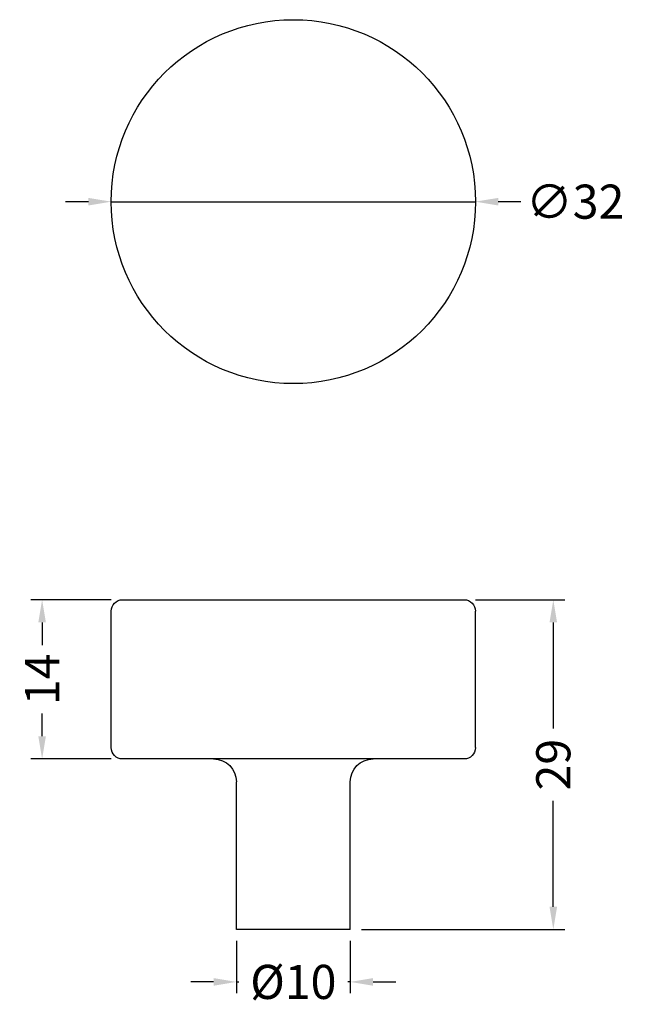
# Model space of a CAD drawing. Units: millimetres. Extents: x -86.8 to -33.3, y -111.8 to -25.3.
import ezdxf

# ---------------------------------------------------------------- set-up
doc = ezdxf.new("R2010")
doc.units = ezdxf.units.MM
doc.styles.get("Standard").update_dxf_attribs({"font": 'arial.ttf'})
doc.dimstyles.get("Standard").update_dxf_attribs({"dimtxt": 3, "dimasz": 2, "dimexe": 1, "dimexo": 1, "dimgap": 1, "dimtad": 0, "dimdec": 1, "dimdsep": 46, "dimtxsty": 'Standard', "dimcen": 0.09, "dimclrd": 8, "dimclre": 8, "dimclrt": 256, "dimadec": 0, "dimazin": 0, "dimtfac": 1, "dimtdec": 1, "dimtmove": 0, "dimatfit": 3, "dimfxl": 1, "dimtfill": 1, "dimtolj": 1, "dimtzin": 0, "dimarcsym": 0})

# ---------------------------------------------------------------- blocks, each defined once
blk = doc.blocks.new('*D4')
at = {"color": 8, "lineweight": -2, "transparency": 16777216}
for p, q in [((-80.765, -41.26), (-82.765, -41.26)), ((-78.765, -41.26), (-46.765, -41.26)), ((-42.765, -41.26), (-44.765, -41.26))]:
    blk.add_line(p, q, dxfattribs=at)
at = {"color": 8, "transparency": 16777216}
for points in [[(-80.765, -40.927), (-80.765, -41.593), (-78.765, -41.26)], [(-44.765, -40.927), (-44.765, -41.593), (-46.765, -41.26)]]:
    blk.add_solid(points, dxfattribs=at)
at = {"layer": 'Defpoints', "color": 0, "transparency": 16777216}
for p in [(-78.765, -41.26), (-46.765, -41.26)]:
    blk.add_point(p, dxfattribs=at)
at = {"transparency": 16777216, "insert": (-37.999, -41.26), "char_height": 3, "attachment_point": 5, "bg_fill": 3, "box_fill_scale": 1.1, "bg_fill_color": 256, "bg_fill_true_color": 13158600, "bg_fill_transparency": 0}
blk.add_mtext('\\A1;∅32', dxfattribs=at)
blk = doc.blocks.new('*D5')
at = {"color": 8, "lineweight": -2, "transparency": 16777216}
for p, q in [((-67.765, -106.26), (-67.765, -110.862)), ((-57.765, -106.26), (-57.765, -110.862)), ((-69.765, -109.862), (-71.765, -109.862)), ((-67.765, -109.862), (-67.54, -109.862)), ((-57.765, -109.862), (-57.989, -109.862)), ((-55.765, -109.862), (-53.765, -109.862))]:
    blk.add_line(p, q, dxfattribs=at)
at = {"color": 8, "transparency": 16777216}
for points in [[(-69.765, -109.528), (-69.765, -110.195), (-67.765, -109.862)], [(-55.765, -109.528), (-55.765, -110.195), (-57.765, -109.862)]]:
    blk.add_solid(points, dxfattribs=at)
at = {"layer": 'Defpoints', "color": 0, "transparency": 16777216}
for p in [(-67.765, -105.26), (-57.765, -105.26), (-67.765, -109.862)]:
    blk.add_point(p, dxfattribs=at)
at = {"transparency": 16777216, "insert": (-62.765, -109.862), "char_height": 3, "attachment_point": 5, "bg_fill": 3, "box_fill_scale": 1.1, "bg_fill_color": 256, "bg_fill_true_color": 13158600, "bg_fill_transparency": 0}
blk.add_mtext('\\A1;Ø10', dxfattribs=at)
blk = doc.blocks.new('*D6')
at = {"color": 8, "lineweight": -2, "transparency": 16777216}
for p, q in [((-46.765, -76.26), (-38.926, -76.26)), ((-39.926, -78.26), (-39.926, -87.583)), ((-39.926, -103.26), (-39.926, -93.937)), ((-56.765, -105.26), (-38.926, -105.26))]:
    blk.add_line(p, q, dxfattribs=at)
at = {"color": 8, "transparency": 16777216}
for points in [[(-40.259, -78.26), (-39.592, -78.26), (-39.926, -76.26)], [(-40.259, -103.26), (-39.592, -103.26), (-39.926, -105.26)]]:
    blk.add_solid(points, dxfattribs=at)
at = {"layer": 'Defpoints', "color": 0, "transparency": 16777216}
for p in [(-47.765, -76.26), (-39.926, -76.26), (-57.765, -105.26)]:
    blk.add_point(p, dxfattribs=at)
at = {"transparency": 16777216, "insert": (-39.926, -90.76), "char_height": 3, "attachment_point": 5, "rotation": 90, "bg_fill": 3, "box_fill_scale": 1.1, "bg_fill_color": 256, "bg_fill_true_color": 13158600, "bg_fill_transparency": 0}
blk.add_mtext('\\A1;29', dxfattribs=at)
blk = doc.blocks.new('*D7')
at = {"color": 8, "lineweight": -2, "transparency": 16777216}
for p, q in [((-78.765, -76.26), (-85.834, -76.26)), ((-84.834, -78.26), (-84.834, -80.259)), ((-84.834, -88.26), (-84.834, -86.261)), ((-78.765, -90.26), (-85.834, -90.26))]:
    blk.add_line(p, q, dxfattribs=at)
at = {"color": 8, "transparency": 16777216}
for points in [[(-85.167, -78.26), (-84.5, -78.26), (-84.834, -76.26)], [(-85.167, -88.26), (-84.5, -88.26), (-84.834, -90.26)]]:
    blk.add_solid(points, dxfattribs=at)
at = {"layer": 'Defpoints', "color": 0, "transparency": 16777216}
for p in [(-84.834, -76.26), (-77.765, -76.26), (-77.765, -90.26)]:
    blk.add_point(p, dxfattribs=at)
at = {"transparency": 16777216, "insert": (-84.834, -83.26), "char_height": 3, "attachment_point": 5, "rotation": 90, "bg_fill": 3, "box_fill_scale": 1.1, "bg_fill_color": 256, "bg_fill_true_color": 13158600, "bg_fill_transparency": 0}
blk.add_mtext('\\A1;14', dxfattribs=at)

msp = doc.modelspace()

# ---------------------------------------------------------------- linework, layer by layer
at = {"extrusion": (0, 1, -2.22045e-16)}
for p, q in [((-77.765, -76.26), (-47.765, -76.26)), ((-78.765, -89.26), (-78.765, -77.26)), ((-46.765, -89.26), (-46.765, -77.26)), ((-47.765, -90.26), (-77.765, -90.26)), ((-67.765, -105.26), (-67.765, -92.26)), ((-57.765, -105.26), (-57.765, -92.26)), ((-57.765, -105.26), (-67.765, -105.26))]:
    msp.add_line(p, q, dxfattribs=at)
msp.add_circle((-62.765, -41.26), 16)
at = {"extrusion": (0, -2.22045e-16, -1)}
for centre, radius, start, end in [((77.765, -77.26), 1, 0, 90), ((47.765, -77.26), 1, 90, 180), ((77.765, -89.26), 1, 270, 0), ((47.765, -89.26), 1, 180, 270), ((69.765, -92.26), 2, 90, 180), ((55.765, -92.26), 2, 0, 90)]:
    msp.add_arc(centre, radius, start, end, dxfattribs=at)

# ---------------------------------------------------------------- next in the draw order: dimensions: what is measured, and where the dimension line sits
dim = msp.add_diameter_dim_2p(p1=(-78.765, -41.26), p2=(-46.765, -41.26), dimstyle='Standard')
dim.commit()
dim.dimension.update_dxf_attribs({"geometry": '*D4', "text_midpoint": (-37.999, -41.26)})
dim = msp.add_linear_dim(base=(-84.834, -76.26), p1=(-77.765, -90.26), p2=(-77.765, -76.26), angle=90, dimstyle='Standard')
dim.commit()
dim.dimension.update_dxf_attribs({"geometry": '*D7', "text_midpoint": (-84.834, -83.26)})
dim = msp.add_linear_dim(base=(-67.765, -109.862), p1=(-57.765, -105.26), p2=(-67.765, -105.26), text='Ø<>', dimstyle='Standard')
dim.commit()
dim.dimension.update_dxf_attribs({"geometry": '*D5', "text_midpoint": (-62.765, -109.862)})

# ---------------------------------------------------------------- next in the draw order: dimensions: what is measured, and where the dimension line sits
dim = msp.add_linear_dim(base=(-39.926, -76.26), p1=(-57.765, -105.26), p2=(-47.765, -76.26), angle=90, dimstyle='Standard')
dim.commit()
dim.dimension.update_dxf_attribs({"geometry": '*D6', "text_midpoint": (-39.926, -90.76)})

doc.saveas('drawing.dxf')
